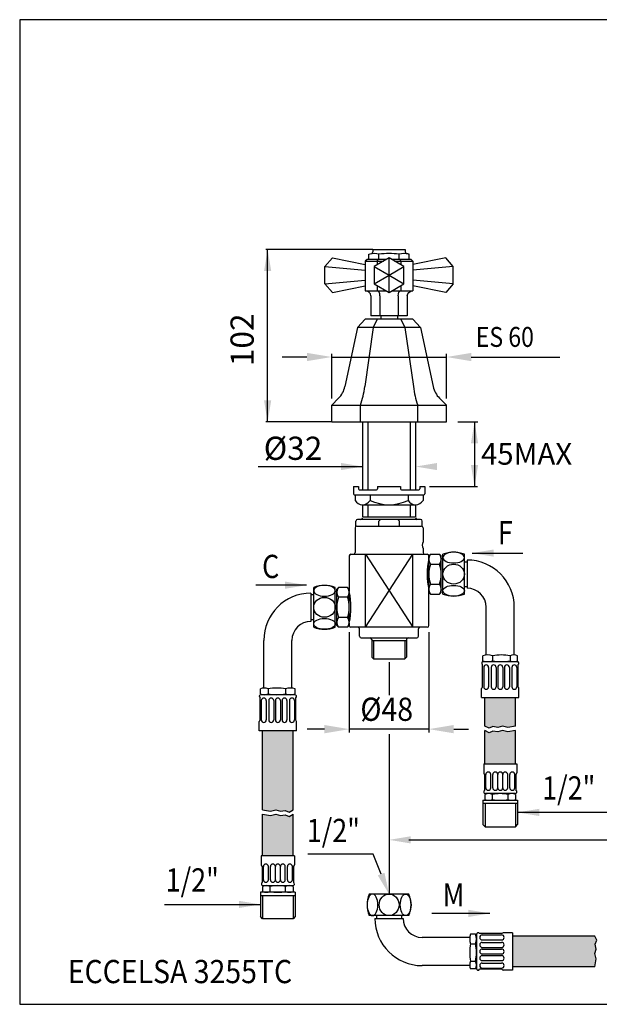
# Model space of a CAD drawing. Extents: x 18 to 1377, y 8 to 632.
# Drawn here: x 957 to 1132, y 9 to 306 of the extents above; entities that cross this region are included whole.
import ezdxf
from ezdxf.enums import TextEntityAlignment as Align
from ezdxf.lldxf.tags import DXFTag

# ---------------------------------------------------------------- set-up
doc = ezdxf.new("R2010")
doc.units = 0
doc.header["$LTSCALE"] = 10
doc.header["$MEASUREMENT"] = 0
doc.linetypes.add('CONTINUA', pattern=[0])
doc.layers.get('0').update_dxf_attribs({"linetype": 'CONTINUA'})
for name, color, linetype in [('A', 2, 'LINEA-LINEETTA2'), ('D', 3, 'CONTINUA'), ('DISEGNO', 3, 'CONTINUA'), ('MAGENTA', 6, 'CONTINUA'), ('Q', 4, 'CONTINUA'), ('QUOTE', 4, 'CONTINUA')]:
    doc.layers.add(name, color=color, linetype=linetype)
doc.styles.add('ROMAND', font='romand')
tags = doc.linetypes.add('LINEA-LINEETTA2', pattern=[1.125, 0.75, -0.125, 0.125, -0.125]).pattern_tags.tags
tags[10:11] = [DXFTag(74, 4), DXFTag(75, 0), DXFTag(340, '0'), DXFTag(46, 1.0), DXFTag(50, 0.0), DXFTag(44, 0.0), DXFTag(45, 0.0)]
tags[8:9] = [DXFTag(74, 4), DXFTag(75, 0), DXFTag(340, '0'), DXFTag(46, 1.0), DXFTag(50, 0.0), DXFTag(44, 0.0), DXFTag(45, 0.0)]
tags[6:7] = [DXFTag(74, 4), DXFTag(75, 0), DXFTag(340, '0'), DXFTag(46, 1.0), DXFTag(50, 0.0), DXFTag(44, 0.0), DXFTag(45, 0.0)]
tags[4:5] = [DXFTag(74, 4), DXFTag(75, 0), DXFTag(340, '0'), DXFTag(46, 1.0), DXFTag(50, 0.0), DXFTag(44, 0.0), DXFTag(45, 0.0)]

msp = doc.modelspace()

# ---------------------------------------------------------------- hatches: boundary and pattern name
at = {"linetype": 'CONTINUOUS'}
h = msp.add_hatch(dxfattribs=at)
h.set_pattern_fill('AR-HBONE', color=256, scale=0.0125, angle=90, style=0)
h.set_pattern_definition([(135, (167.690335, 90.46013), (-0.070710678, 1e-17), [0.15, -0.05]), (225, (167.65498, 90.495486), (-0.070710678, 1e-17), [0.15, -0.05])])
h.paths.add_polyline_path([(1097.3, 92.37), (1098.55, 91.75), (1099.67, 92.25), (1101.17, 92), (1102.55, 92.37), (1104.17, 92), (1106.55, 92.37), (1106.55, 101.01), (1097.3, 101.01)])
h = msp.add_hatch(dxfattribs=at)
h.set_pattern_fill('AR-HBONE', color=256, scale=0.0125, style=0)
h.set_pattern_definition([(45, (93.031, 162.008273), (6e-18, 0.070710678), [0.15, -0.05]), (135, (93.066354, 162.04363), (6e-18, 0.070710678), [0.15, -0.05])])
h.paths.add_polyline_path([(1030.17, 67.12), (1032.54, 66.75), (1034.17, 67.12), (1035.54, 66.75), (1037.04, 67), (1038.17, 66.5), (1039.42, 67.12), (1039.42, 91.01), (1030.17, 91.01)])
h = msp.add_hatch(dxfattribs=at)
h.set_pattern_fill('AR-HBONE', color=256, scale=0.0125, angle=90, style=0)
h.set_pattern_definition([(135, (167.690335, 79.683824), (-0.070710678, 1e-17), [0.15, -0.05]), (225, (167.65498, 79.71918), (-0.070710678, 1e-17), [0.15, -0.05])])
h.paths.add_polyline_path([(1106.55, 91.06), (1104.17, 90.68), (1102.55, 91.06), (1101.17, 90.68), (1099.67, 90.93), (1098.55, 90.43), (1097.3, 91.06), (1097.3, 81.06), (1106.55, 81.06)])
h = msp.add_hatch(dxfattribs=at)
h.set_pattern_fill('AR-HBONE', color=256, scale=0.0125, style=0)
h.set_pattern_definition([(45, (91.683775, 134.618677), (6e-18, 0.070710678), [0.15, -0.05]), (135, (91.71913, 134.65403), (6e-18, 0.070710678), [0.15, -0.05])])
h.paths.add_polyline_path([(1030.17, 53.31), (1039.42, 53.31), (1039.42, 65.81), (1038.17, 65.18), (1037.04, 65.68), (1035.54, 65.43), (1034.17, 65.81), (1032.54, 65.43), (1030.17, 65.81)])
h = msp.add_hatch(dxfattribs=at)
h.set_pattern_fill('AR-HBONE', color=256, scale=0.0125, angle=180, style=0)
h.set_pattern_definition([(225, (194.390784, 335.44433), (-1e-17, -0.070710678), [0.15, -0.05]), (315, (194.35543, 335.408973), (-1e-17, -0.070710678), [0.15, -0.05])])
h.paths.add_polyline_path([(1105.59, 29.06), (1105.59, 19.81), (1130.48, 19.81), (1130.86, 22.18), (1130.48, 23.81), (1130.86, 25.18), (1130.61, 26.68), (1131.11, 27.81), (1130.48, 29.06)])

# ---------------------------------------------------------------- linework, layer by layer
at = {"layer": 'A', "linetype": 'LINEA-LINEETTA2', "ltscale": 0.75}
msp.add_line((1068.36, 57), (1068.36, 41.75), dxfattribs=at)
at = {"layer": 'D'}
for p, q in [((1060.36, 184.2), (1060.36, 163.7)), ((1061.96, 184.2), (1061.96, 163.7)), ((1074.76, 184.2), (1074.76, 163.7)), ((1076.36, 184.2), (1076.36, 163.7)), ((1057.61, 164.7), (1057.61, 162.45)), ((1057.61, 164.7), (1059.11, 164.7)), ((1059.11, 164.7), (1059.11, 163.95)), ((1059.36, 163.7), (1064.61, 163.7)), ((1064.86, 164.7), (1071.86, 164.7)), ((1064.86, 164.7), (1064.86, 163.95)), ((1071.86, 164.7), (1071.86, 163.95)), ((1072.11, 163.7), (1077.36, 163.7)), ((1077.61, 164.7), (1079.11, 164.7)), ((1077.61, 164.7), (1077.61, 163.95)), ((1079.11, 164.7), (1079.11, 162.45)), ((1057.86, 162.2), (1078.86, 162.2)), ((1058.11, 162.2), (1058.11, 160.5)), ((1062.61, 162.2), (1062.61, 160.5)), ((1074.11, 162.2), (1074.11, 160.5)), ((1078.61, 162.2), (1078.61, 160.5)), ((1060.11, 159.2), (1076.11, 159.2)), ((1060.36, 159.2), (1060.36, 155.5)), ((1061.96, 159.2), (1061.96, 155.5)), ((1074.76, 159.2), (1074.76, 155.5)), ((1076.36, 159.2), (1076.36, 155.5)), ((1077.86, 154.75), (1058.86, 154.75)), ((1060.36, 155.5), (1076.36, 155.5)), ((1065.73, 154.75), (1065.23, 154.25)), ((1070.98, 154.75), (1071.48, 154.25)), ((1058.11, 152.25), (1058.11, 144.75)), ((1058.36, 152.75), (1058.36, 154.25)), ((1058.61, 152.75), (1078.11, 152.75)), ((1065.23, 152.75), (1065.23, 154.25)), ((1071.48, 152.75), (1071.48, 154.25)), ((1078.36, 152.75), (1078.36, 154.25)), ((1078.61, 152.25), (1078.61, 148)), ((1078.61, 146), (1078.61, 144.75)), ((1056.36, 143.75), (1056.36, 133)), ((1056.86, 144.25), (1079.86, 144.25)), ((1061.2, 122.25), (1061.2, 144.25)), ((1075.51, 122.25), (1075.51, 144.25)), ((1080.36, 143.75), (1080.86, 144.25)), ((1080.36, 132.75), (1080.36, 143.75)), ((1080.36, 143), (1080.36, 143.75)), ((1080.86, 144.25), (1083.61, 144.25)), ((1084.11, 143.75), (1083.61, 144.25)), ((1084.11, 132.75), (1084.11, 143.75)), ((1084.11, 143), (1084.61, 143)), ((1084.61, 132.25), (1084.61, 144.25)), ((1091.11, 132.25), (1091.11, 144.25)), ((1080.86, 141.28), (1083.61, 141.28)), ((1091.11, 142), (1091.92, 142)), ((1091.92, 142.51), (1091.92, 134.01)), ((1045.61, 122.25), (1045.61, 134.25)), ((1052.11, 122.25), (1052.11, 134.25)), ((1052.61, 133.75), (1053.11, 134.25)), ((1052.61, 122.75), (1052.61, 133.75)), ((1055.86, 134.25), (1053.11, 134.25)), ((1056.36, 133.75), (1055.86, 134.25)), ((1056.36, 122.75), (1056.36, 133.75)), ((1080.86, 135.22), (1083.61, 135.22)), ((1091.11, 134.5), (1091.92, 134.5)), ((1044.79, 132.51), (1044.79, 124.01)), ((1045.61, 132), (1044.79, 132)), ((1052.61, 133), (1052.11, 133)), ((1055.86, 131.28), (1053.11, 131.28)), ((1080.36, 122.75), (1080.36, 133.5)), ((1080.36, 132.75), (1080.86, 132.25)), ((1080.86, 132.25), (1083.61, 132.25)), ((1084.11, 132.75), (1083.61, 132.25)), ((1084.11, 133.5), (1084.61, 133.5)), ((1097.67, 113.86), (1097.67, 128.26)), ((1106.17, 113.88), (1106.17, 128.26)), ((1055.86, 125.22), (1053.11, 125.22)), ((1045.61, 124.5), (1044.79, 124.5)), ((1052.61, 123.5), (1052.11, 123.5)), ((1052.61, 122.75), (1053.11, 122.25)), ((1055.86, 122.25), (1053.11, 122.25)), ((1056.36, 122.75), (1055.86, 122.25)), ((1056.36, 123.5), (1056.36, 122.75)), ((1079.86, 122.25), (1056.86, 122.25)), ((1059.48, 119.5), (1059.48, 121.75)), ((1059.98, 119), (1076.73, 119)), ((1077.23, 119.5), (1077.23, 121.75)), ((1030.54, 103.88), (1030.54, 118.26)), ((1039.04, 103.86), (1039.04, 118.26)), ((1063.11, 118.5), (1063.11, 113.25)), ((1063.11, 118.25), (1073.61, 118.25)), ((1063.61, 118.25), (1063.61, 112.75)), ((1073.11, 118.25), (1073.11, 112.75)), ((1073.61, 118.5), (1073.61, 113.25)), ((1063.61, 112.75), (1063.11, 113.25)), ((1073.11, 112.75), (1073.61, 113.25)), ((1096.67, 112.14), (1096.67, 113.64)), ((1099.58, 113.64), (1099.58, 112.14)), ((1104.88, 113.64), (1104.88, 112.14)), ((1107.17, 112.14), (1107.17, 113.64)), ((1063.61, 112.75), (1073.11, 112.75)), ((1096.55, 104.19), (1096.55, 110.95)), ((1096.8, 111.89), (1107.05, 111.89)), ((1096.92, 110.14), (1096.92, 104.26)), ((1098.42, 110.14), (1098.42, 104.26)), ((1099.17, 110.14), (1099.17, 104.26)), ((1099.17, 110.14), (1099.17, 104.26)), ((1100.67, 110.14), (1100.67, 104.26)), ((1100.67, 110.14), (1100.67, 104.26)), ((1101.17, 110.14), (1101.17, 104.26)), ((1101.17, 110.14), (1101.17, 104.26)), ((1102.67, 110.14), (1102.67, 104.26)), ((1102.67, 110.14), (1102.67, 104.26)), ((1103.17, 110.14), (1103.17, 104.26)), ((1103.17, 110.14), (1103.17, 104.26)), ((1104.67, 110.14), (1104.67, 104.26)), ((1104.67, 110.14), (1104.67, 104.26)), ((1105.42, 110.14), (1105.42, 104.26)), ((1106.55, 111.89), (1107.05, 111.89)), ((1106.92, 110.14), (1106.92, 104.26)), ((1107.3, 104.19), (1107.3, 110.95)), ((1029.54, 102.14), (1029.54, 103.64)), ((1039.92, 101.89), (1029.67, 101.89)), ((1030.17, 101.89), (1029.67, 101.89)), ((1031.83, 103.64), (1031.83, 102.14)), ((1037.13, 103.64), (1037.13, 102.14)), ((1040.04, 102.14), (1040.04, 103.64)), ((1096.3, 101.01), (1096.3, 103.76)), ((1096.3, 101.01), (1107.55, 101.01)), ((1097.3, 92.37), (1097.3, 101.01)), ((1106.55, 92.37), (1106.55, 101.01)), ((1107.55, 101.01), (1107.55, 103.76)), ((1029.42, 94.19), (1029.42, 100.95)), ((1029.79, 100.14), (1029.79, 94.26)), ((1031.29, 100.14), (1031.29, 94.26)), ((1032.04, 100.14), (1032.04, 94.26)), ((1032.04, 100.14), (1032.04, 94.26)), ((1033.54, 100.14), (1033.54, 94.26)), ((1033.54, 100.14), (1033.54, 94.26)), ((1034.04, 100.14), (1034.04, 94.26)), ((1034.04, 100.14), (1034.04, 94.26)), ((1035.54, 100.14), (1035.54, 94.26)), ((1035.54, 100.14), (1035.54, 94.26)), ((1036.04, 100.14), (1036.04, 94.26)), ((1036.04, 100.14), (1036.04, 94.26)), ((1037.54, 100.14), (1037.54, 94.26)), ((1037.54, 100.14), (1037.54, 94.26)), ((1038.29, 100.14), (1038.29, 94.26)), ((1039.79, 100.14), (1039.79, 94.26)), ((1040.17, 94.19), (1040.17, 100.95)), ((1029.17, 91.01), (1029.17, 93.76)), ((1040.42, 91.01), (1040.42, 93.76)), ((1098.55, 91.75), (1097.3, 92.37)), ((1099.67, 92.25), (1098.55, 91.75)), ((1101.17, 92), (1099.67, 92.25)), ((1102.55, 92.37), (1101.17, 92)), ((1104.17, 92), (1102.55, 92.37)), ((1106.55, 92.37), (1104.17, 92)), ((1040.42, 91.01), (1029.17, 91.01)), ((1030.17, 67.12), (1030.17, 91.01)), ((1039.42, 67.12), (1039.42, 91.01)), ((1097.3, 81.06), (1097.3, 91.06)), ((1098.55, 90.43), (1097.3, 91.06)), ((1099.67, 90.93), (1098.55, 90.43)), ((1101.17, 90.68), (1099.67, 90.93)), ((1102.55, 91.06), (1101.17, 90.68)), ((1104.17, 90.68), (1102.55, 91.06)), ((1106.55, 91.06), (1104.17, 90.68)), ((1106.55, 81.06), (1106.55, 91.06)), ((1096.92, 81.06), (1106.92, 81.06)), ((1096.92, 81.06), (1096.92, 78.31)), ((1106.92, 81.06), (1106.92, 78.31)), ((1097.17, 77.88), (1097.17, 72.99)), ((1097.55, 73.81), (1097.55, 77.81)), ((1099.05, 73.81), (1099.05, 77.81)), ((1099.67, 73.81), (1099.67, 77.81)), ((1101.17, 73.81), (1101.17, 77.81)), ((1101.17, 73.81), (1101.17, 77.81)), ((1102.67, 73.81), (1102.67, 77.81)), ((1102.67, 73.81), (1102.67, 77.81)), ((1104.17, 73.81), (1104.17, 77.81)), ((1104.8, 73.81), (1104.8, 77.81)), ((1106.3, 73.81), (1106.3, 77.81)), ((1106.67, 77.88), (1106.67, 72.99)), ((1097.3, 71.81), (1097.3, 70.31)), ((1106.42, 72.06), (1097.42, 72.06)), ((1097.92, 72.06), (1097.42, 72.06)), ((1099.58, 70.31), (1099.58, 71.81)), ((1104.26, 70.31), (1104.26, 71.81)), ((1106.55, 71.81), (1106.55, 70.31)), ((1096.67, 70.06), (1107.17, 70.06)), ((1096.67, 70.06), (1096.67, 62.71)), ((1107.17, 69.06), (1096.67, 69.06)), ((1097.32, 69.06), (1097.32, 62.06)), ((1106.52, 69.06), (1106.52, 62.06)), ((1107.17, 70.06), (1107.17, 62.71)), ((1030.17, 53.31), (1030.17, 65.81)), ((1039.42, 53.31), (1039.42, 65.81)), ((1096.67, 62.71), (1097.32, 62.06)), ((1106.52, 62.06), (1107.17, 62.71)), ((1097.32, 62.06), (1106.52, 62.06)), ((1039.79, 53.31), (1029.79, 53.31)), ((1029.79, 53.31), (1029.79, 50.56)), ((1039.79, 53.31), (1039.79, 50.56)), ((1030.04, 50.13), (1030.04, 45.24)), ((1030.42, 46.06), (1030.42, 50.06)), ((1031.92, 46.06), (1031.92, 50.06)), ((1032.54, 46.06), (1032.54, 50.06)), ((1034.04, 46.06), (1034.04, 50.06)), ((1034.04, 46.06), (1034.04, 50.06)), ((1035.54, 46.06), (1035.54, 50.06)), ((1035.54, 46.06), (1035.54, 50.06)), ((1037.04, 46.06), (1037.04, 50.06)), ((1037.67, 46.06), (1037.67, 50.06)), ((1039.17, 46.06), (1039.17, 50.06)), ((1039.54, 50.13), (1039.54, 45.24)), ((1040.04, 42.31), (1029.54, 42.31)), ((1029.54, 42.31), (1029.54, 34.96)), ((1030.17, 44.06), (1030.17, 42.56)), ((1030.29, 44.31), (1039.29, 44.31)), ((1032.45, 42.56), (1032.45, 44.06)), ((1037.13, 42.56), (1037.13, 44.06)), ((1038.79, 44.31), (1039.29, 44.31)), ((1039.42, 44.06), (1039.42, 42.56)), ((1040.04, 42.31), (1040.04, 34.96)), ((1074.36, 41.75), (1062.36, 41.75)), ((1029.54, 41.31), (1040.04, 41.31)), ((1030.19, 41.31), (1030.19, 34.31)), ((1039.39, 41.31), (1039.39, 34.31)), ((1030.19, 34.31), (1029.54, 34.96)), ((1039.39, 34.31), (1030.19, 34.31)), ((1040.04, 34.96), (1039.39, 34.31)), ((1074.36, 35.25), (1062.36, 35.25)), ((1064.09, 34.43), (1072.59, 34.43)), ((1064.61, 35.25), (1064.61, 34.43)), ((1072.11, 35.25), (1072.11, 34.43)), ((1102.41, 29.81), (1095.65, 29.81)), ((1105.59, 30.06), (1102.84, 30.06)), ((1105.59, 30.06), (1105.59, 18.81)), ((1092.74, 28.68), (1078.34, 28.68)), ((1094.47, 29.68), (1092.97, 29.68)), ((1092.97, 26.77), (1094.47, 26.77)), ((1094.72, 29.56), (1094.72, 19.31)), ((1096.47, 29.43), (1102.34, 29.43)), ((1096.47, 27.93), (1102.34, 27.93)), ((1096.47, 27.18), (1102.34, 27.18)), ((1096.47, 27.18), (1102.34, 27.18)), ((1130.48, 29.06), (1105.59, 29.06)), ((1096.47, 25.68), (1102.34, 25.68)), ((1096.47, 25.68), (1102.34, 25.68)), ((1096.47, 25.18), (1102.34, 25.18)), ((1096.47, 25.18), (1102.34, 25.18)), ((1092.97, 21.47), (1094.47, 21.47)), ((1096.47, 23.68), (1102.34, 23.68)), ((1096.47, 23.68), (1102.34, 23.68)), ((1096.47, 23.18), (1102.34, 23.18)), ((1096.47, 23.18), (1102.34, 23.18)), ((1096.47, 21.68), (1102.34, 21.68)), ((1096.47, 21.68), (1102.34, 21.68)), ((1096.47, 20.93), (1102.34, 20.93)), ((1092.72, 20.18), (1078.34, 20.18)), ((1094.47, 19.18), (1092.97, 19.18)), ((1094.72, 19.81), (1094.72, 19.31)), ((1102.41, 19.06), (1095.65, 19.06)), ((1096.47, 19.43), (1102.34, 19.43)), ((1105.59, 18.81), (1102.84, 18.81)), ((1130.48, 19.81), (1105.59, 19.81))]:
    msp.add_line(p, q, dxfattribs=at)
for points in [[(1030.17, 67.12), (1032.54, 66.75), (1034.17, 67.12), (1035.54, 66.75), (1037.04, 67), (1038.17, 66.5), (1039.42, 67.12)], [(1030.17, 65.81), (1032.54, 65.43), (1034.17, 65.81), (1035.54, 65.43), (1037.04, 65.68), (1038.17, 65.18), (1039.42, 65.81)], [(1130.48, 19.81), (1130.86, 22.18), (1130.48, 23.81), (1130.86, 25.18), (1130.61, 26.68), (1131.11, 27.81), (1130.48, 29.06)]]:
    msp.add_lwpolyline(points, dxfattribs=at)
for centre, radius, start, end in [((1059.36, 163.95), 0.25, 180, 270), ((1064.61, 163.95), 0.25, 270, 0), ((1072.11, 163.95), 0.25, 180, 270), ((1077.36, 163.95), 0.25, 270, 0), ((1057.86, 162.45), 0.25, 180, 270), ((1060.36, 161.79), 2.6, 209.9633, 330.0367), ((1068.36, 172.56), 13.37, 244.5207, 295.4793), ((1076.36, 161.79), 2.6, 209.9633, 330.0367), ((1078.86, 162.45), 0.25, 270, 0), ((1058.86, 154.25), 0.5, 90, 180), ((1059.86, 155.25), 0.5, 270, 0), ((1076.86, 155.25), 0.5, 180, 270), ((1077.86, 154.25), 0.5, 0, 90), ((1058.61, 152.25), 0.5, 90, 180), ((1078.11, 152.25), 0.5, 0, 90), ((1080.72, 147), 2.33, 154.6392, 205.3608), ((1056.86, 143.75), 0.5, 90, 180), ((1057.61, 144.75), 0.5, 270, 0), ((1079.11, 144.75), 0.5, 180, 270), ((1079.86, 143.75), 0.5, 0, 90), ((1102.67, 138.25), 22.81, 167.982, 192.018), ((1082.81, 142.77), 2.45, 142.7705, 217.2295), ((1081.65, 142.77), 2.45, 322.7705, 37.2295), ((1087.86, 136.11), 8.76, 68.2289, 111.7711), ((1089.79, 138.25), 9.44, 161.266, 198.734), ((1074.67, 138.25), 9.44, 341.266, 18.734), ((1091.92, 128.26), 14.25, 0, 90), ((1048.86, 126.11), 8.76, 68.2289, 111.7711), ((1055.06, 132.77), 2.45, 142.7705, 217.2295), ((1053.9, 132.77), 2.45, 322.7705, 37.2295), ((1082.81, 133.73), 2.45, 142.7705, 217.2295), ((1081.65, 133.73), 2.45, 322.7705, 37.2295), ((1091.92, 128.26), 5.75, 0, 90), ((1044.79, 118.26), 14.25, 90, 180), ((1062.04, 128.25), 9.44, 161.266, 198.734), ((1046.92, 128.25), 9.44, 341.266, 18.734), ((1034.04, 128.25), 22.81, 347.982, 12.018), ((1087.86, 140.39), 8.76, 248.2289, 291.7711), ((1055.06, 123.73), 2.45, 142.7705, 217.2295), ((1053.9, 123.73), 2.45, 322.7705, 37.2295), ((1044.79, 118.26), 5.75, 90, 180), ((1048.86, 130.39), 8.76, 248.2289, 291.7711), ((1056.86, 122.75), 0.5, 180, 270), ((1058.98, 121.75), 0.5, 0, 90), ((1077.73, 121.75), 0.5, 90, 180), ((1079.86, 122.75), 0.5, 270, 0), ((1059.98, 119.5), 0.5, 180, 270), ((1059.98, 119.5), 0.5, 180, 270), ((1062.61, 118.5), 0.5, 0, 90), ((1074.11, 118.5), 0.5, 90, 180), ((1076.73, 119.5), 0.5, 270, 0), ((1098.13, 109.52), 4.37, 70.5161, 109.4839), ((1102.23, 99.71), 14.17, 79.2222, 100.7778), ((1106.03, 111.15), 2.74, 65.3383, 114.6617), ((1096.8, 111.39), 0.5, 90, 240), ((1098.13, 116.25), 4.37, 250.5161, 289.4839), ((1097.67, 110.14), 0.75, 0, 180), ((1099.92, 110.14), 0.75, 0, 180), ((1102.23, 126.06), 14.17, 259.2222, 280.7778), ((1101.92, 110.14), 0.75, 0, 180), ((1103.92, 110.14), 0.75, 0, 180), ((1106.03, 114.63), 2.74, 245.3383, 294.6617), ((1106.17, 110.14), 0.75, 0, 180), ((1107.05, 111.39), 0.5, 300, 90), ((1096.8, 103.76), 0.5, 120, 180), ((1097.67, 104.26), 0.75, 180, 0), ((1099.92, 104.26), 0.75, 180, 0), ((1101.92, 104.26), 0.75, 180, 0), ((1103.92, 104.26), 0.75, 180, 0), ((1106.17, 104.26), 0.75, 180, 0), ((1107.05, 103.76), 0.5, 0, 60), ((1029.67, 101.39), 0.5, 90, 240), ((1030.68, 101.15), 2.74, 65.3383, 114.6617), ((1030.68, 104.63), 2.74, 245.3383, 294.6617), ((1034.48, 89.71), 14.17, 79.2222, 100.7778), ((1034.48, 116.06), 14.17, 259.2222, 280.7778), ((1038.58, 99.52), 4.37, 70.5161, 109.4839), ((1038.58, 106.25), 4.37, 250.5161, 289.4839), ((1039.92, 101.39), 0.5, 300, 90), ((1030.54, 100.14), 0.75, 0, 180), ((1032.79, 100.14), 0.75, 0, 180), ((1034.79, 100.14), 0.75, 0, 180), ((1036.79, 100.14), 0.75, 0, 180), ((1039.04, 100.14), 0.75, 0, 180), ((1029.67, 93.76), 0.5, 120, 180), ((1030.54, 94.26), 0.75, 180, 0), ((1032.79, 94.26), 0.75, 180, 0), ((1034.79, 94.26), 0.75, 180, 0), ((1036.79, 94.26), 0.75, 180, 0), ((1039.04, 94.26), 0.75, 180, 0), ((1039.92, 93.76), 0.5, 360, 60), ((1097.42, 78.31), 0.5, 180, 240), ((1098.3, 77.81), 0.75, 0, 180), ((1100.42, 77.81), 0.75, 0, 180), ((1101.92, 77.81), 0.75, 0, 180), ((1103.42, 77.81), 0.75, 0, 180), ((1105.55, 77.81), 0.75, 0, 180), ((1106.42, 78.31), 0.5, 300, 0), ((1097.42, 72.56), 0.5, 120, 270), ((1098.44, 69.32), 2.74, 65.3383, 114.6617), ((1098.3, 73.81), 0.75, 180, 0), ((1101.92, 61), 11.05, 77.7917, 102.2083), ((1100.42, 73.81), 0.75, 180, 0), ((1101.92, 73.81), 0.75, 180, 0), ((1103.42, 73.81), 0.75, 180, 0), ((1105.4, 69.32), 2.74, 65.3383, 114.6617), ((1105.55, 73.81), 0.75, 180, 0), ((1106.42, 72.56), 0.5, 270, 60), ((1098.44, 72.8), 2.74, 245.3383, 294.6617), ((1101.92, 81.11), 11.05, 257.7917, 282.2083), ((1105.4, 72.8), 2.74, 245.3383, 294.6617), ((1030.29, 50.56), 0.5, 180, 240), ((1031.17, 50.06), 0.75, 0, 180), ((1033.29, 50.06), 0.75, 0, 180), ((1034.79, 50.06), 0.75, 0, 180), ((1036.29, 50.06), 0.75, 0, 180), ((1038.42, 50.06), 0.75, 0, 180), ((1039.29, 50.56), 0.5, 300, 0), ((1030.29, 44.81), 0.5, 120, 270), ((1031.17, 46.06), 0.75, 180, 0), ((1033.29, 46.06), 0.75, 180, 0), ((1034.79, 46.06), 0.75, 180, 0), ((1036.29, 46.06), 0.75, 180, 0), ((1038.42, 46.06), 0.75, 180, 0), ((1039.29, 44.81), 0.5, 270, 60), ((1031.31, 41.57), 2.74, 65.3383, 114.6617), ((1031.31, 45.05), 2.74, 245.3383, 294.6617), ((1034.79, 33.25), 11.05, 77.7917, 102.2083), ((1034.79, 53.36), 11.05, 257.7917, 282.2083), ((1038.27, 41.57), 2.74, 65.3383, 114.6617), ((1038.27, 45.05), 2.74, 245.3383, 294.6617), ((1070.49, 38.5), 8.76, 158.2289, 201.7711), ((1066.22, 38.5), 8.76, 338.2289, 21.7711), ((1078.34, 34.43), 14.25, 180, 270), ((1078.34, 34.43), 5.75, 180, 270), ((1095.22, 29.56), 0.5, 30, 180), ((1102.84, 29.56), 0.5, 90, 150), ((1097.08, 28.23), 4.37, 160.5161, 199.4839), ((1106.89, 24.12), 14.17, 169.2222, 190.7778), ((1090.35, 28.23), 4.37, 340.5161, 19.4839), ((1080.55, 24.12), 14.17, 349.2222, 10.7778), ((1096.47, 28.68), 0.75, 90, 270), ((1096.47, 26.43), 0.75, 90, 270), ((1102.34, 28.68), 0.75, 270, 90), ((1102.34, 26.43), 0.75, 270, 90), ((1096.47, 24.43), 0.75, 90, 270), ((1102.34, 24.43), 0.75, 270, 90), ((1095.46, 20.33), 2.74, 155.3383, 204.6617), ((1091.98, 20.33), 2.74, 335.3383, 24.6617), ((1096.47, 22.43), 0.75, 90, 270), ((1096.47, 20.18), 0.75, 90, 270), ((1102.34, 22.43), 0.75, 270, 90), ((1102.34, 20.18), 0.75, 270, 90), ((1095.22, 19.31), 0.5, 180, 330), ((1102.84, 19.31), 0.5, 210, 270)]:
    msp.add_arc(centre, radius, start, end, dxfattribs=at)
at = {"layer": 'D', "extrusion": (0, 0, -1)}
msp.add_ellipse((1087.86, 143.25), major_axis=(-3.25, 0), ratio=0.499991, start_param=1.570796326794889, end_param=7.853981633974476, dxfattribs=at)
at = {"layer": 'D'}
for centre, ratio in [((1087.86, 138.25), 0.923086), ((1087.86, 133.25), 0.499991)]:
    msp.add_ellipse(centre, major_axis=(3.25, 0), ratio=ratio, start_param=-1.570796, end_param=4.712389, dxfattribs=at)
at = {"layer": 'D', "extrusion": (0, 0, -1)}
for centre, major_axis in [((1048.86, 133.25), (-3.25, 0)), ((1063.36, 38.5), (0, -3.25))]:
    msp.add_ellipse(centre, major_axis=major_axis, ratio=0.499991, dxfattribs=at)
at = {"layer": 'D'}
for centre, major_axis, ratio in [((1048.86, 128.25), (-3.25, 0), 0.923086), ((1048.86, 123.25), (-3.25, 0), 0.499991), ((1068.36, 38.5), (0, -3.25), 0.923086), ((1073.36, 38.5), (0, -3.25), 0.499991)]:
    msp.add_ellipse(centre, major_axis=major_axis, ratio=ratio, dxfattribs=at)
at = {"layer": 'MAGENTA'}
for p, q in [((1062.29, 234.73), (1063.11, 234.95)), ((1062.29, 233.2), (1062.29, 234.73)), ((1063.48, 236.2), (1073.23, 236.2)), ((1063.48, 236.2), (1063.48, 235.43)), ((1065.32, 233.2), (1065.32, 234.73)), ((1071.39, 233.2), (1071.39, 234.73)), ((1073.23, 236.2), (1073.23, 235.43)), ((1074.42, 234.73), (1073.6, 234.95)), ((1074.42, 233.2), (1074.42, 234.73)), ((1049, 231.04), (1051.25, 233.64)), ((1051.25, 233.64), (1061.14, 231.69)), ((1061.72, 233.2), (1061.14, 232.7)), ((1061.14, 232.7), (1061.14, 223.7)), ((1061.14, 232.7), (1066.72, 232.7)), ((1067.58, 233.2), (1061.72, 233.2)), ((1064.75, 232.7), (1065.04, 233.2)), ((1064.75, 232.7), (1064.75, 231.56)), ((1068.36, 223.25), (1068.36, 233.64)), ((1075, 233.2), (1069.13, 233.2)), ((1069.99, 232.7), (1075.57, 232.7)), ((1071.96, 232.7), (1071.68, 233.2)), ((1071.96, 232.7), (1071.96, 231.56)), ((1075, 233.2), (1075.57, 232.7)), ((1085.46, 233.64), (1075.57, 231.69)), ((1075.57, 232.7), (1075.57, 223.7)), ((1087.71, 231.04), (1085.46, 233.64)), ((1049, 225.85), (1049, 231.04)), ((1049, 231.04), (1061.14, 229.92)), ((1063.86, 231.04), (1068.36, 228.45)), ((1068.36, 228.45), (1072.86, 231.04)), ((1087.71, 231.04), (1075.57, 229.92)), ((1087.71, 225.85), (1087.71, 231.04)), ((1049, 225.85), (1061.14, 226.97)), ((1049, 225.85), (1051.25, 223.25)), ((1063.86, 225.85), (1068.36, 228.45)), ((1068.36, 228.45), (1072.86, 225.85)), ((1087.71, 225.85), (1075.57, 226.97)), ((1087.71, 225.85), (1085.46, 223.25)), ((1051.25, 223.25), (1061.14, 225.2)), ((1061.14, 223.7), (1067.58, 223.7)), ((1064.75, 225.33), (1064.75, 223.7)), ((1069.13, 223.7), (1075.57, 223.7)), ((1071.96, 225.33), (1071.96, 223.7)), ((1085.46, 223.25), (1075.57, 225.2)), ((1062.87, 222.2), (1062.87, 216.2)), ((1065.61, 222.2), (1065.61, 216.2)), ((1071.1, 222.2), (1071.1, 216.2)), ((1073.84, 222.2), (1073.84, 216.2)), ((1058.83, 212.7), (1061.14, 215.2)), ((1075.57, 215.2), (1061.14, 215.2)), ((1073.84, 216.2), (1062.87, 216.2)), ((1064.75, 215.2), (1063.59, 212.7)), ((1065.86, 216.2), (1065.86, 215.2)), ((1070.86, 216.2), (1070.86, 215.2)), ((1071.96, 215.2), (1073.12, 212.7)), ((1077.88, 212.7), (1075.57, 215.2)), ((1058.83, 212.7), (1055.03, 194.81)), ((1077.88, 212.7), (1058.83, 212.7)), ((1063.59, 212.7), (1061.01, 194.81)), ((1073.12, 212.7), (1075.7, 194.81)), ((1077.88, 212.7), (1081.68, 194.81)), ((1051.04, 189.22), (1053.13, 191.32)), ((1085.68, 189.22), (1083.58, 191.32)), ((1051.04, 189.22), (1085.68, 189.22)), ((1051.04, 184.2), (1051.04, 189.22)), ((1059.7, 184.2), (1059.7, 189.22)), ((1077.02, 184.2), (1077.02, 189.22)), ((1085.68, 184.2), (1085.68, 189.22)), ((1051.04, 184.2), (1085.68, 184.2))]:
    msp.add_line(p, q, dxfattribs=at)
at = {"layer": 'MAGENTA', "flags": 128}
msp.add_lwpolyline([(1063.86, 225.85), (1068.36, 223.25), (1072.86, 225.85), (1072.86, 231.04), (1068.36, 233.64), (1063.86, 231.04)], close=True, dxfattribs=at)
at = {"layer": 'MAGENTA'}
for centre, radius, start, end in [((1063.81, 229.56), 5.39, 73.6571, 103.6571), ((1062.98, 235.43), 0.5, 285, 0), ((1068.36, 213.73), 21.22, 81.7868, 98.2132), ((1072.9, 229.56), 5.39, 76.3429, 106.3429), ((1073.73, 235.43), 0.5, 180, 255), ((1048.18, 196.27), 7, 315, 348), ((1034.71, 198.07), 26.51, 340.5084, 352.949), ((1102, 198.07), 26.51, 187.051, 199.4916), ((1088.53, 196.27), 7, 192, 225)]:
    msp.add_arc(centre, radius, start, end, dxfattribs=at)
for centre, major_axis, ratio, start_param, end_param in [((1061.14, 222.2), (1.73, 0), 0.866025, 0, 1.570796), ((1064.75, 222.2), (0, 1.5), 0.57735, -1.570796, 0)]:
    msp.add_ellipse(centre, major_axis=major_axis, ratio=ratio, start_param=start_param, end_param=end_param, dxfattribs=at)
at = {"layer": 'MAGENTA', "extrusion": (0, 0, -1)}
for centre, major_axis, ratio, start_param, end_param in [((1071.96, 222.2), (0, 1.5), 0.57735, -1.570796, 0), ((1075.57, 222.2), (-1.73, 0), 0.866025, 0, 1.570796)]:
    msp.add_ellipse(centre, major_axis=major_axis, ratio=ratio, start_param=start_param, end_param=end_param, dxfattribs=at)
at = {"layer": 'Q', "linetype": 'Continuous'}
for p, q in [((1043.54, 203.75), (1036.04, 203.75)), ((1051.04, 191.22), (1051.04, 204.75)), ((1051.04, 203.75), (1085.68, 203.75)), ((1085.68, 191.22), (1085.68, 204.75)), ((1093.18, 203.75), (1119.93, 203.75)), ((1056.36, 120.75), (1056.36, 90.5)), ((1080.36, 120.75), (1080.36, 90.5)), ((1068.36, 111.75), (1068.36, 101.75)), ((1048.86, 91.5), (1043.61, 91.5)), ((1080.36, 91.5), (1056.36, 91.5)), ((1068.36, 90), (1068.36, 57)), ((1087.86, 91.5), (1092.36, 91.5))]:
    msp.add_line(p, q, dxfattribs=at)
at = {"layer": 'Q'}
for p, q in [((1089.09, 184.2), (1095.17, 184.2)), ((1094.15, 184.2), (1094.15, 164.7)), ((1028.85, 170.71), (1060.36, 170.71)), ((1080.53, 164.7), (1095.07, 164.7)), ((1061.2, 122.25), (1075.51, 144.25)), ((1061.2, 144.25), (1075.51, 122.25)), ((1093.43, 144.6), (1108.7, 144.6)), ((1043.45, 134.93), (1028.18, 134.93)), ((1134.67, 66.38), (1107.17, 66.38)), ((1074.34, 58.1), (1287.97, 58.1)), ((1063.57, 53.76), (1043.86, 53.76)), ((1065.96, 47.79), (1063.57, 53.76)), ((1000.54, 38.63), (1029.54, 38.63)), ((1098.81, 35.93), (1081.29, 35.93))]:
    msp.add_line(p, q, dxfattribs=at)
msp.add_lwpolyline([(956.86, 8.5), (1376.86, 8.5), (1376.86, 305.5), (956.86, 305.5)], close=True, dxfattribs=at)
at = {"layer": 'Q', "linetype": 'Continuous'}
for points in [[(1043.54, 205), (1043.54, 202.5), (1051.04, 203.75)], [(1093.18, 205), (1093.18, 202.5), (1085.68, 203.75)], [(1048.86, 92.75), (1048.86, 90.25), (1056.36, 91.5)], [(1087.86, 92.75), (1087.86, 90.25), (1080.36, 91.5)]]:
    msp.add_solid(points, dxfattribs=at)
at = {"layer": 'Q'}
for points in [[(1095.24, 177.7), (1093.07, 177.7), (1094.15, 184.2)], [(1053.86, 169.63), (1053.86, 171.79), (1060.36, 170.71)], [(1082.86, 169.63), (1082.86, 171.79), (1076.36, 170.71)], [(1095.24, 171.2), (1093.07, 171.2), (1094.15, 164.7)], [(1099.93, 145.69), (1099.93, 143.52), (1093.43, 144.6)], [(1036.95, 136.01), (1036.95, 133.84), (1043.45, 134.93)], [(1113.67, 65.3), (1113.67, 67.47), (1107.17, 66.38)], [(1074.86, 57.02), (1074.86, 59.19), (1068.36, 58.1)], [(1066.97, 48.19), (1064.95, 47.39), (1068.36, 41.75)], [(1023.04, 37.55), (1023.04, 39.72), (1029.54, 38.63)], [(1092.31, 34.84), (1092.31, 37.01), (1098.81, 35.93)]]:
    msp.add_solid(points, dxfattribs=at)
at = {"layer": 'QUOTE'}
for p, q in [((1063.48, 236.2), (1031.2, 236.2)), ((1031.7, 184.2), (1031.7, 236.2)), ((1051.04, 184.2), (1031.2, 184.2))]:
    msp.add_line(p, q, dxfattribs=at)
for points in [[(1032.78, 229.7), (1030.62, 229.7), (1031.7, 236.2)], [(1032.78, 190.64), (1030.62, 190.64), (1031.7, 184.14)]]:
    msp.add_solid(points, dxfattribs=at)

# ---------------------------------------------------------------- texts
at = {"layer": 'D', "style": 'ROMAND'}
for s, height, p in [('%%C32', 7, (1030.52, 172.72)), ('45MAX', 6.5, (1096.11, 171.27))]:
    msp.add_text(s, height=height, dxfattribs=at).set_placement(p)
at = {"layer": 'D', "style": 'ROMAND', "width": 0.85}
for s, p in [('F', (1101.2, 147.26)), ('C', (1030.04, 137.08)), ('1/2"', (1114.58, 70.27)), ('1/2"', (1043.53, 57.44)), ('1/2"', (1000.94, 42.52)), ('M', (1084.52, 38.02))]:
    msp.add_text(s, height=7, dxfattribs=at).set_placement(p)
at = {"layer": 'D', "style": 'ROMAND', "width": 0.9}
msp.add_text('ECCELSA 3255TC', height=7, dxfattribs=at).set_placement((1005.24, 17.47), align=Align.MIDDLE)
at = {"layer": 'DISEGNO', "style": 'ROMAND'}
msp.add_text('102', height=7, rotation=90, dxfattribs=at).set_placement((1027.5, 200.99))
at = {"layer": 'DISEGNO', "style": 'ROMAND', "width": 0.85}
msp.add_text('ES 60', height=6, dxfattribs=at).set_placement((1094.55, 206.81))
at = {"layer": 'Q', "color": 3, "linetype": 'Continuous', "style": 'ROMAND', "width": 0.9}
msp.add_text('%%c48', height=7, dxfattribs=at).set_placement((1059.69, 94))

doc.saveas('drawing.dxf')
